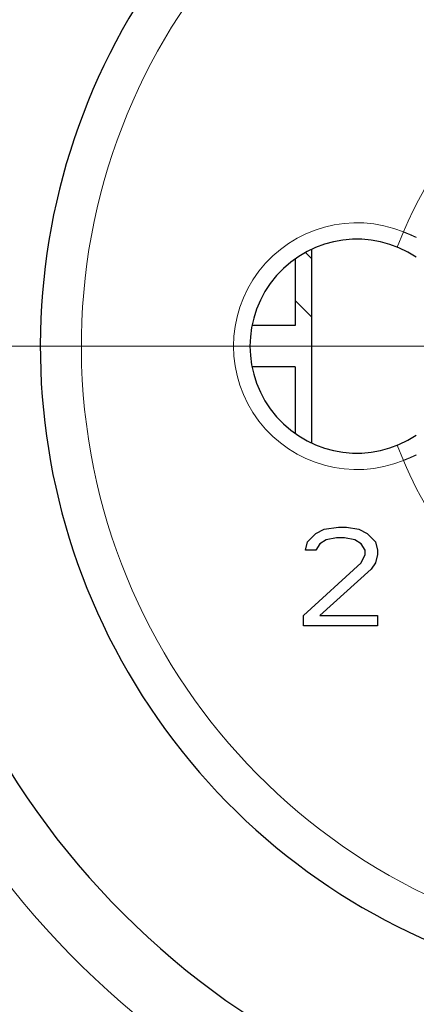
# Model space of a CAD drawing. Units: millimetres. Extents: x 3200 to 3620, y -1104 to -807.
# Drawn here: x 3403 to 3413, y -902 to -878 of the extents above; entities that cross this region are included whole.
import ezdxf

# ---------------------------------------------------------------- set-up
doc = ezdxf.new("R2010")
doc.units = ezdxf.units.MM
doc.linetypes.add('CENTER', pattern=[50.8, 31.75, -6.35, 6.35, -6.35])
doc.layers.get('0').update_dxf_attribs({"lineweight": 30})
for name, color, linetype, lineweight in [('中心线层', 6, 'CENTER', 18), ('切线层', 8, 'Continuous', 9), ('尺寸线层', 1, 'Continuous', 18)]:
    doc.layers.add(name, color=color, linetype=linetype, lineweight=lineweight)
doc.dimstyles.get("Standard").update_dxf_attribs({"dimtxt": 2.5, "dimasz": 2.5, "dimexe": 0.8, "dimexo": 0.1, "dimtad": 1, "dimdsep": 46, "dimlunit": 6, "dimtxsty": 'Standard', "dimcen": 2.5, "dimadec": 0, "dimazin": 0, "dimtm": 0.1, "dimtfac": 0.5, "dimtmove": 0, "dimatfit": 3, "dimfxl": 1.25, "dimtolj": 1, "dimarcsym": 0})

# ---------------------------------------------------------------- blocks, each defined once
blk = doc.blocks.new('*D99')
at = {"layer": 'DEFPOINTS', "color": 0}
for p in [(3446.516, -829.342), (3392.516, -862.924), (3446.516, -908.924)]:
    blk.add_point(p, dxfattribs=at)
at = {"layer": '尺寸线层', "color": 0, "lineweight": -2}
for p, q in [((3392.516, -862.824), (3392.516, -828.542)), ((3446.516, -908.824), (3446.516, -828.542)), ((3395.016, -829.342), (3444.016, -829.342))]:
    blk.add_line(p, q, dxfattribs=at)
at = {"layer": '尺寸线层', "color": 0}
for points in [[(3395.016, -828.925), (3395.016, -829.759), (3392.516, -829.342)], [(3444.016, -828.925), (3444.016, -829.759), (3446.516, -829.342)]]:
    blk.add_solid(points, dxfattribs=at)
at = {"layer": '尺寸线层', "color": 0, "insert": (3419.516, -827.462), "char_height": 2.5, "attachment_point": 5}
blk.add_mtext('\\A1;{\\fSwis721 LtCn BT|b0|i0|c0|p34;27}', dxfattribs=at)
blk = doc.blocks.new('*D100')
at = {"layer": 'DEFPOINTS', "color": 0}
for p in [(3439.516, -841.031), (3399.516, -854.636), (3439.516, -901.145)]:
    blk.add_point(p, dxfattribs=at)
at = {"layer": '尺寸线层', "color": 0, "lineweight": -2}
for p, q in [((3399.516, -854.536), (3399.516, -840.231)), ((3439.516, -901.045), (3439.516, -840.231)), ((3402.016, -841.031), (3437.016, -841.031))]:
    blk.add_line(p, q, dxfattribs=at)
at = {"layer": '尺寸线层', "color": 0}
for points in [[(3402.016, -840.614), (3402.016, -841.447), (3399.516, -841.031)], [(3437.016, -840.614), (3437.016, -841.447), (3439.516, -841.031)]]:
    blk.add_solid(points, dxfattribs=at)
at = {"layer": '尺寸线层', "color": 0, "insert": (3419.516, -839.106), "char_height": 2.5, "attachment_point": 5}
blk.add_mtext('\\A1;{\\fSwis721 LtCn BT|b0|i0|c0|p34;20±0.1}', dxfattribs=at)
blk = doc.blocks.new('*D102')
at = {"layer": 'DEFPOINTS', "color": 0}
for p in [(3385.871, -862.924), (3391.997, -862.924), (3424.716, -908.924)]:
    blk.add_point(p, dxfattribs=at)
at = {"layer": '尺寸线层', "color": 0, "lineweight": -2}
for p, q in [((3391.897, -862.924), (3385.071, -862.924)), ((3385.871, -906.424), (3385.871, -865.424)), ((3424.616, -908.924), (3385.071, -908.924))]:
    blk.add_line(p, q, dxfattribs=at)
at = {"layer": '尺寸线层', "color": 0}
for points in [[(3385.455, -865.424), (3386.288, -865.424), (3385.871, -862.924)], [(3385.455, -906.424), (3386.288, -906.424), (3385.871, -908.924)]]:
    blk.add_solid(points, dxfattribs=at)
at = {"layer": '尺寸线层', "color": 0, "insert": (3383.946, -885.924), "char_height": 2.5, "attachment_point": 5, "rotation": 90}
blk.add_mtext('\\A1;{\\fSwis721 LtCn BT|b0|i0|c0|p34;23±0.1}', dxfattribs=at)

msp = doc.modelspace()

# ---------------------------------------------------------------- linework, layer by layer
for p, q in [((3410.168, -883.648), (3410.316, -883.795)), ((3410.316, -883.568), (3410.316, -888.28)), ((3409.916, -883.804), (3409.916, -885.424)), ((3409.916, -884.81), (3410.316, -885.21)), ((3409.916, -885.424), (3408.87, -885.424)), ((3409.916, -886.424), (3408.87, -886.424)), ((3409.916, -886.424), (3409.916, -888.044)), ((3410.416, -890.477), (3410.616, -890.375)), ((3410.616, -890.375), (3410.966, -890.324)), ((3410.966, -890.324), (3411.166, -890.324)), ((3411.166, -890.324), (3411.466, -890.375)), ((3411.466, -890.375), (3411.666, -890.477)), ((3410.166, -890.886), (3410.216, -890.682)), ((3410.216, -890.682), (3410.416, -890.477)), ((3410.666, -890.631), (3410.516, -890.733)), ((3410.916, -890.58), (3410.666, -890.631)), ((3411.116, -890.58), (3410.916, -890.58)), ((3411.366, -890.631), (3411.116, -890.58)), ((3411.516, -890.733), (3411.366, -890.631)), ((3411.666, -890.477), (3411.866, -890.682)), ((3411.866, -890.682), (3411.916, -890.886)), ((3410.416, -890.886), (3410.166, -890.886)), ((3410.516, -890.733), (3410.416, -890.886)), ((3411.616, -890.886), (3411.516, -890.733)), ((3411.616, -890.988), (3411.616, -890.886)), ((3411.916, -890.886), (3411.916, -890.988)), ((3411.516, -891.192), (3411.616, -890.988)), ((3411.916, -890.988), (3411.866, -891.192)), ((3410.116, -892.469), (3411.516, -891.192)), ((3411.766, -891.346), (3410.516, -892.469)), ((3411.866, -891.192), (3411.766, -891.346)), ((3410.116, -892.724), (3410.116, -892.469)), ((3410.516, -892.469), (3411.916, -892.469)), ((3411.916, -892.469), (3411.916, -892.724)), ((3411.916, -892.724), (3410.116, -892.724))]:
    msp.add_line(p, q)
for centre, radius, start, end in [((3419.516, -885.924), 23.4, 104.201, 75.7783), ((3419.516, -885.924), 19.5, 114.2239, 65.7761), ((3419.516, -885.924), 15.8, 140.1353, 79.4762), ((3419.516, -885.924), 26, 149.1623, 242.5136), ((3411.416, -885.924), 2.6, 56.251, 303.749)]:
    msp.add_arc(centre, radius, start, end)
at = {"layer": '中心线层'}
msp.add_line((3419.516, -885.924), (3391.116, -885.924), dxfattribs=at)
at = {"layer": '切线层'}
for p, q in [((3412.55, -883.147), (3412.398, -883.517)), ((3412.55, -888.702), (3412.398, -888.332))]:
    msp.add_line(p, q, dxfattribs=at)
for points in [[(3412.549, -883.146, 0), (3412.552, -883.147, 0), (3412.555, -883.149, 0), (3412.558, -883.15, 0), (3412.561, -883.151, 0), (3412.564, -883.152, 0), (3412.567, -883.153, 0), (3412.57, -883.154, 0), (3412.573, -883.156, 0), (3412.575, -883.157, 0), (3412.578, -883.158, 0), (3412.581, -883.159, 0), (3412.584, -883.16, 0), (3412.587, -883.162, 0), (3412.59, -883.163, 0), (3412.593, -883.164, 0), (3412.596, -883.165, 0), (3412.599, -883.166, 0), (3412.602, -883.168, 0), (3412.605, -883.169, 0), (3412.607, -883.17, 0), (3412.61, -883.171, 0), (3412.613, -883.172, 0), (3412.616, -883.174, 0), (3412.619, -883.175, 0), (3412.622, -883.176, 0), (3412.625, -883.177, 0), (3412.628, -883.178, 0), (3412.631, -883.18, 0), (3412.634, -883.181, 0), (3412.637, -883.182, 0), (3412.639, -883.183, 0), (3412.642, -883.184, 0), (3412.645, -883.186, 0), (3412.648, -883.187, 0), (3412.651, -883.188, 0), (3412.654, -883.189, 0), (3412.657, -883.191, 0), (3412.66, -883.192, 0), (3412.663, -883.193, 0), (3412.665, -883.194, 0), (3412.668, -883.195, 0), (3412.671, -883.197, 0), (3412.674, -883.198, 0), (3412.677, -883.199, 0), (3412.68, -883.2, 0), (3412.683, -883.202, 0), (3412.686, -883.203, 0), (3412.689, -883.204, 0), (3412.692, -883.205, 0), (3412.694, -883.206, 0), (3412.697, -883.208, 0), (3412.7, -883.209, 0), (3412.703, -883.21, 0), (3412.706, -883.211, 0), (3412.709, -883.213, 0), (3412.712, -883.214, 0), (3412.715, -883.215, 0), (3412.718, -883.216, 0), (3412.72, -883.218, 0), (3412.723, -883.219, 0), (3412.726, -883.22, 0), (3412.729, -883.221, 0), (3412.732, -883.223, 0), (3412.735, -883.224, 0), (3412.738, -883.225, 0), (3412.741, -883.226, 0), (3412.744, -883.228, 0), (3412.746, -883.229, 0), (3412.749, -883.23, 0), (3412.752, -883.231, 0), (3412.755, -883.233, 0), (3412.758, -883.234, 0), (3412.761, -883.235, 0), (3412.764, -883.236, 0), (3412.767, -883.238, 0), (3412.769, -883.239, 0), (3412.772, -883.24, 0), (3412.775, -883.241, 0), (3412.778, -883.243, 0), (3412.781, -883.244, 0), (3412.784, -883.245, 0), (3412.787, -883.246, 0), (3412.79, -883.248, 0), (3412.792, -883.249, 0), (3412.795, -883.25, 0), (3412.798, -883.251, 0), (3412.801, -883.253, 0), (3412.804, -883.254, 0), (3412.807, -883.255, 0), (3412.81, -883.257, 0), (3412.813, -883.258, 0), (3412.815, -883.259, 0), (3412.818, -883.26, 0), (3412.821, -883.262, 0), (3412.824, -883.263, 0), (3412.827, -883.264, 0), (3412.83, -883.266, 0), (3412.833, -883.267, 0), (3412.836, -883.268, 0), (3412.838, -883.269, 0), (3412.841, -883.271, 0), (3412.844, -883.272, 0), (3412.847, -883.273, 0), (3412.85, -883.275, 0), (3412.853, -883.276, 0), (3412.856, -883.277, 0), (3412.859, -883.278, 0), (3412.861, -883.28, 0)], [(3412.861, -888.568, 0), (3412.859, -888.569, 0), (3412.856, -888.571, 0), (3412.853, -888.572, 0), (3412.85, -888.573, 0), (3412.847, -888.575, 0), (3412.844, -888.576, 0), (3412.841, -888.577, 0), (3412.838, -888.578, 0), (3412.836, -888.58, 0), (3412.833, -888.581, 0), (3412.83, -888.582, 0), (3412.827, -888.584, 0), (3412.824, -888.585, 0), (3412.821, -888.586, 0), (3412.818, -888.587, 0), (3412.815, -888.589, 0), (3412.813, -888.59, 0), (3412.81, -888.591, 0), (3412.807, -888.592, 0), (3412.804, -888.594, 0), (3412.801, -888.595, 0), (3412.798, -888.596, 0), (3412.795, -888.598, 0), (3412.792, -888.599, 0), (3412.79, -888.6, 0), (3412.787, -888.601, 0), (3412.784, -888.603, 0), (3412.781, -888.604, 0), (3412.778, -888.605, 0), (3412.775, -888.606, 0), (3412.772, -888.608, 0), (3412.769, -888.609, 0), (3412.767, -888.61, 0), (3412.764, -888.611, 0), (3412.761, -888.613, 0), (3412.758, -888.614, 0), (3412.755, -888.615, 0), (3412.752, -888.616, 0), (3412.749, -888.618, 0), (3412.746, -888.619, 0), (3412.744, -888.62, 0), (3412.741, -888.621, 0), (3412.738, -888.623, 0), (3412.735, -888.624, 0), (3412.732, -888.625, 0), (3412.729, -888.626, 0), (3412.726, -888.628, 0), (3412.723, -888.629, 0), (3412.72, -888.63, 0), (3412.718, -888.631, 0), (3412.715, -888.633, 0), (3412.712, -888.634, 0), (3412.709, -888.635, 0), (3412.706, -888.636, 0), (3412.703, -888.638, 0), (3412.7, -888.639, 0), (3412.697, -888.64, 0), (3412.694, -888.641, 0), (3412.692, -888.643, 0), (3412.689, -888.644, 0), (3412.686, -888.645, 0), (3412.683, -888.646, 0), (3412.68, -888.647, 0), (3412.677, -888.649, 0), (3412.674, -888.65, 0), (3412.671, -888.651, 0), (3412.668, -888.652, 0), (3412.665, -888.654, 0), (3412.663, -888.655, 0), (3412.66, -888.656, 0), (3412.657, -888.657, 0), (3412.654, -888.658, 0), (3412.651, -888.66, 0), (3412.648, -888.661, 0), (3412.645, -888.662, 0), (3412.642, -888.663, 0), (3412.639, -888.665, 0), (3412.637, -888.666, 0), (3412.634, -888.667, 0), (3412.631, -888.668, 0), (3412.628, -888.669, 0), (3412.625, -888.671, 0), (3412.622, -888.672, 0), (3412.619, -888.673, 0), (3412.616, -888.674, 0), (3412.613, -888.675, 0), (3412.61, -888.677, 0), (3412.607, -888.678, 0), (3412.605, -888.679, 0), (3412.602, -888.68, 0), (3412.599, -888.681, 0), (3412.596, -888.683, 0), (3412.593, -888.684, 0), (3412.59, -888.685, 0), (3412.587, -888.686, 0), (3412.584, -888.687, 0), (3412.581, -888.689, 0), (3412.578, -888.69, 0), (3412.575, -888.691, 0), (3412.573, -888.692, 0), (3412.57, -888.693, 0), (3412.567, -888.694, 0), (3412.564, -888.696, 0), (3412.561, -888.697, 0), (3412.558, -888.698, 0), (3412.555, -888.699, 0), (3412.552, -888.7, 0), (3412.549, -888.702, 0)]]:
    msp.add_polyline3d(points, dxfattribs=at)
for centre, radius, start, end in [((3419.516, -885.924), 23.247, 102.9041, 77.143), ((3419.516, -885.924), 21.116, 120, 60), ((3419.516, -885.924), 14.8, 99.1488, 80.8512), ((3419.516, -885.924), 7.5, 21.7376, 158.2624), ((3411.416, -885.924), 3, 67.8066, 292.1961), ((3419.516, -885.924), 7.5, 201.7377, 247.7289)]:
    msp.add_arc(centre, radius, start, end, dxfattribs=at)

# ---------------------------------------------------------------- dimensions: what is measured, and where the dimension line sits
at = {"layer": '尺寸线层'}
for base, p1, p2, override, picture, middle in [((3446.516, -829.342), (3392.516, -862.924), (3446.516, -908.924), {"dimlfac": 0.5, "dimlunit": 2, "dimcen": -1, "dimtfac": 0.7, "dimatfit": 1, "dimarcsym": 2}, '*D99', (3419.516, -827.462)), ((3439.516, -841.031), (3399.516, -854.636), (3439.516, -901.145), {"dimlfac": 0.5, "dimlunit": 2, "dimcen": -1, "dimtol": 1, "dimtp": 0.1, "dimtfac": 1, "dimatfit": 1, "dimarcsym": 2}, '*D100', (3419.516, -839.106))]:
    dim = msp.add_linear_dim(base=base, p1=p1, p2=p2, text='{\\fSwis721 LtCn BT|b0|i0|c0|p34;<>}', dimstyle='STANDARD', override=override, dxfattribs=at)
    dim.commit()
    dim.dimension.update_dxf_attribs({"geometry": picture, "text_midpoint": middle})
dim = msp.add_linear_dim(base=(3385.871, -862.924), p1=(3424.716, -908.924), p2=(3391.997, -862.924), angle=90, text='{\\fSwis721 LtCn BT|b0|i0|c0|p34;<>}', dimstyle='STANDARD', override={"dimgap": 0.625, "dimlfac": 0.5, "dimlunit": 2, "dimcen": -1, "dimtol": 1, "dimlim": 0, "dimtp": 0.1, "dimtm": 0.1, "dimtfac": 1, "dimatfit": 1, "dimarcsym": 2}, dxfattribs=at)
dim.commit()
dim.dimension.update_dxf_attribs({"geometry": '*D102', "text_midpoint": (3383.946, -885.924)})

doc.saveas('drawing.dxf')
